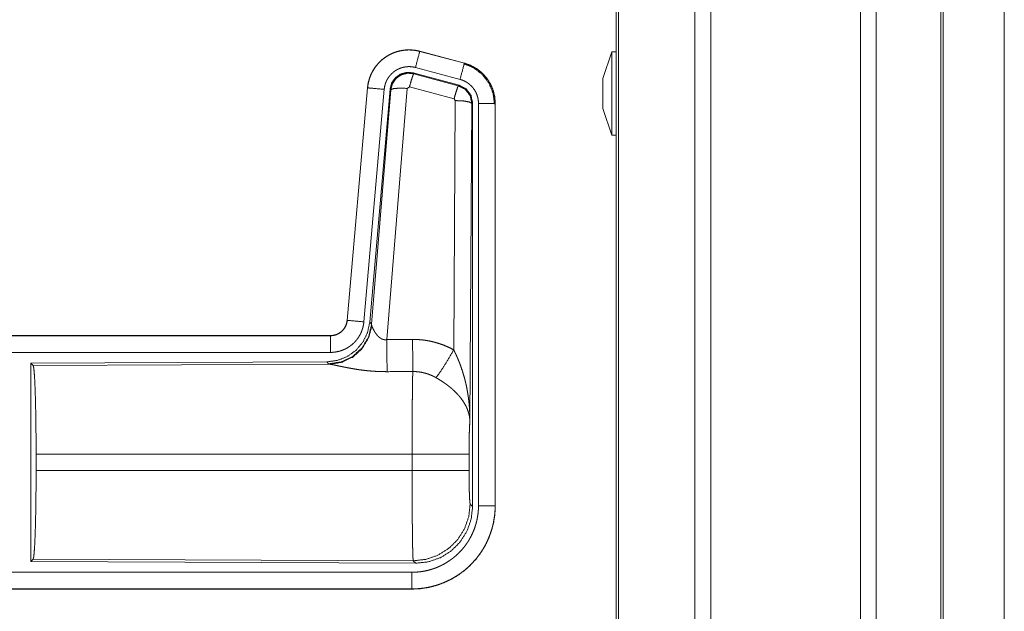
# Model space of a CAD drawing. Units: inches. Extents: x 22 to 145, y 8 to 128.
# Drawn here: x 30 to 33, y 41 to 43 of the extents above; entities that cross this region are included whole.
import ezdxf

# ---------------------------------------------------------------- set-up
doc = ezdxf.new("R2010")
doc.units = ezdxf.units.IN
doc.header["$MEASUREMENT"] = 0
doc.layers.add('Trimetric', color=7, linetype='Continuous', true_color=0xffffff)

msp = doc.modelspace()

# ---------------------------------------------------------------- linework, layer by layer
at = {"layer": 'Trimetric', "color": 18, "linetype": 'Continuous', "lineweight": 18}
for p, q in [((32.0363, 12.2162), (32.0363, 99.6136)), ((32.0841, 99.6165), (32.0841, 12.2133)), ((32.5322, 12.2119), (32.5322, 99.6179)), ((32.58, 99.615), (32.58, 12.2147)), ((31.8006, 12.2746), (31.8006, 99.5552)), ((31.808, 99.5594), (31.808, 12.2703)), ((32.7734, 12.2718), (32.7734, 99.558)), ((32.7807, 99.5552), (32.7807, 12.2746)), ((32.9634, 55.1285), (32.9634, 12.7913)), ((32.9635, 12.7913), (32.9635, 55.1299)), ((31.2121, 42.6309), (31.2122, 42.6313)), ((31.2121, 42.6309), (31.3457, 42.5951)), ((31.3458, 42.5955), (31.2122, 42.6313)), ((31.7876, 42.6294), (31.7606, 42.5494)), ((31.8006, 42.6294), (31.7876, 42.6294)), ((31.3327, 42.5468), (31.1991, 42.5826)), ((31.3457, 42.5951), (31.3458, 42.5955)), ((31.3297, 42.5294), (31.1923, 42.5663)), ((31.1923, 42.5663), (31.1939, 42.5639)), ((31.1939, 42.5639), (31.3276, 42.5279)), ((31.0554, 42.5215), (30.9944, 41.8244)), ((30.9948, 41.8244), (31.0558, 42.5215)), ((31.1056, 42.5171), (31.0446, 41.82)), ((31.0558, 42.5215), (31.0554, 42.5215)), ((31.1233, 42.518), (31.0621, 41.8187)), ((31.0678, 41.8126), (31.125, 42.5156)), ((31.1748, 42.5199), (31.1135, 41.7669)), ((31.125, 42.5156), (31.1233, 42.518)), ((31.181, 42.5243), (31.1748, 42.5199)), ((31.3147, 42.4883), (31.181, 42.5243)), ((31.3276, 42.5279), (31.3297, 42.5294)), ((31.3138, 41.7361), (31.3184, 42.4834)), ((31.3184, 42.4834), (31.3147, 42.4883)), ((31.3683, 42.4747), (31.3625, 41.5216)), ((31.3704, 42.4764), (31.3683, 42.4747)), ((31.3704, 41.2662), (31.3704, 42.4764)), ((31.388, 41.2687), (31.388, 42.4748)), ((31.438, 42.4748), (31.438, 41.2687)), ((31.438, 42.4748), (31.4384, 42.4748)), ((31.4384, 41.2687), (31.4384, 42.4748)), ((31.7606, 42.4594), (31.7876, 42.3794)), ((31.7876, 42.3794), (31.8006, 42.3794)), ((30.9948, 41.8244), (30.9944, 41.8244)), ((31.0621, 41.8187), (31.0678, 41.8126)), ((31.0678, 41.8126), (31.0685, 41.8078)), ((30.9446, 41.7788), (25.4132, 41.7788)), ((26.453, 41.7784), (30.9446, 41.7784)), ((30.9446, 41.7784), (30.9446, 41.7788)), ((30.9446, 41.7284), (26.453, 41.7284)), ((30.9333, 41.7001), (30.0463, 41.6963)), ((30.0463, 41.6963), (30.0536, 41.689)), ((30.0463, 41.6963), (30.0463, 41.1013)), ((30.0536, 41.689), (30.9427, 41.6929)), ((30.939, 41.694), (30.9333, 41.7001)), ((30.9427, 41.6929), (30.939, 41.694)), ((30.0625, 41.3739), (30.0625, 41.4237)), ((31.1891, 41.4237), (30.0625, 41.4237)), ((31.1891, 41.3739), (31.1891, 41.4237)), ((31.3597, 41.4237), (31.3597, 41.3739)), ((30.0625, 41.3739), (31.1891, 41.3739)), ((31.3631, 41.2736), (31.3704, 41.2662)), ((31.438, 41.2687), (31.4384, 41.2687)), ((30.0536, 41.1086), (30.0463, 41.1013)), ((30.0463, 41.1013), (31.1998, 41.0963)), ((31.1925, 41.1037), (30.0536, 41.1086)), ((31.1998, 41.0963), (31.1925, 41.1037)), ((26.453, 41.0692), (31.1885, 41.0692)), ((31.1885, 41.0188), (25.4132, 41.0188)), ((31.1885, 41.0192), (26.453, 41.0192)), ((31.1885, 41.0192), (31.1885, 41.0188))]:
    msp.add_line(p, q, dxfattribs=at)
for points, knots in [([(31.2122, 42.6313), (31.1988, 42.6341), (31.1853, 42.6354), (31.1717, 42.6353), (31.1581, 42.6336), (31.1449, 42.6306), (31.132, 42.626), (31.1197, 42.6201), (31.1082, 42.613), (31.0975, 42.6046), (31.0877, 42.595), (31.0791, 42.5845), (31.0717, 42.5731), (31.0655, 42.5609), (31.0607, 42.5482), (31.0573, 42.535), (31.0554, 42.5215)], [0, 0, 0.062532, 0.125042, 0.187552, 0.250058, 0.312553, 0.375039, 0.437521, 0.499988, 0.562473, 0.624957, 0.687454, 0.749942, 0.812436, 0.874945, 0.937463, 1, 1]), ([(31.0558, 42.5215), (31.0562, 42.5249), (31.0566, 42.5283), (31.0571, 42.5316), (31.0577, 42.535), (31.0593, 42.5416), (31.0611, 42.5481), (31.0633, 42.5545), (31.0659, 42.5608), (31.0673, 42.5639), (31.0688, 42.5669), (31.0696, 42.5685), (31.0704, 42.57), (31.0712, 42.5715), (31.0721, 42.5729), (31.0756, 42.5787), (31.0795, 42.5843), (31.0836, 42.5896), (31.088, 42.5947), (31.0904, 42.5972), (31.0928, 42.5996), (31.094, 42.6008), (31.0952, 42.602), (31.0965, 42.6031), (31.0978, 42.6043), (31.103, 42.6086), (31.1085, 42.6127), (31.1141, 42.6164), (31.1199, 42.6198), (31.1229, 42.6214), (31.126, 42.6229), (31.1275, 42.6236), (31.1291, 42.6243), (31.1307, 42.625), (31.1322, 42.6257), (31.1386, 42.6281), (31.145, 42.6302), (31.1516, 42.6319), (31.1582, 42.6332), (31.1616, 42.6338), (31.1649, 42.6342), (31.1666, 42.6344), (31.1683, 42.6346), (31.17, 42.6347), (31.1717, 42.6349), (31.1785, 42.6351), (31.1853, 42.635), (31.1921, 42.6345), (31.1988, 42.6337), (31.2054, 42.6325), (31.2121, 42.6309)], [0, 0, 0.015763, 0.031531, 0.04727, 0.062961, 0.094193, 0.125305, 0.156403, 0.18759, 0.203235, 0.218944, 0.226816, 0.234703, 0.242553, 0.250395, 0.281658, 0.312779, 0.343876, 0.375021, 0.390661, 0.406337, 0.414207, 0.422081, 0.429959, 0.437821, 0.469095, 0.500246, 0.531342, 0.562484, 0.57809, 0.593758, 0.601605, 0.609468, 0.617349, 0.625223, 0.656547, 0.687707, 0.718799, 0.749927, 0.765524, 0.781167, 0.789006, 0.796863, 0.804741, 0.812611, 0.843984, 0.87516, 0.90626, 0.937376, 0.968584, 1, 1]), ([(31.2121, 42.6309), (31.2102, 42.6239), (31.1991, 42.5826)], [0, 0, 0.145343, 1, 1]), ([(31.7876, 42.6294), (31.7876, 42.6127), (31.7876, 42.5669), (31.7876, 42.5044), (31.7876, 42.4419), (31.7876, 42.416), (31.7876, 42.3837), (31.7876, 42.3794)], [0, 0, 0.066992, 0.25, 0.5, 0.75, 0.853555, 0.982969, 1, 1]), ([(31.1991, 42.5826), (31.1952, 42.5836), (31.1912, 42.5843), (31.1872, 42.5848), (31.1831, 42.5851), (31.1791, 42.5852), (31.175, 42.585), (31.174, 42.5849), (31.1729, 42.5848), (31.1719, 42.5847), (31.1709, 42.5846), (31.1689, 42.5844), (31.1669, 42.584), (31.1629, 42.5832), (31.159, 42.5822), (31.1551, 42.581), (31.1513, 42.5795), (31.1495, 42.5787), (31.1476, 42.5778), (31.1458, 42.5769), (31.144, 42.576), (31.1405, 42.5739), (31.1371, 42.5717), (31.1338, 42.5693), (31.1307, 42.5667), (31.1292, 42.5653), (31.1277, 42.5639), (31.1263, 42.5625), (31.1249, 42.561), (31.1222, 42.5579), (31.1197, 42.5547), (31.1174, 42.5514), (31.1153, 42.5479), (31.1148, 42.547), (31.1143, 42.5462), (31.1138, 42.5452), (31.1134, 42.5443), (31.1125, 42.5425), (31.1116, 42.5406), (31.1101, 42.5369), (31.1088, 42.5331), (31.1077, 42.5292), (31.1067, 42.5252), (31.1064, 42.5232), (31.1061, 42.5212), (31.1058, 42.5191), (31.1056, 42.5171)], [0, 0, 0.031433, 0.062632, 0.09375, 0.124852, 0.156029, 0.187398, 0.195275, 0.203132, 0.211001, 0.218834, 0.234483, 0.250092, 0.281194, 0.312305, 0.343455, 0.374789, 0.390524, 0.40624, 0.421914, 0.437515, 0.468662, 0.499776, 0.530914, 0.562184, 0.577914, 0.593663, 0.609336, 0.624964, 0.656125, 0.687221, 0.718346, 0.749591, 0.757445, 0.765306, 0.773185, 0.781062, 0.796771, 0.812412, 0.843595, 0.874696, 0.905817, 0.937042, 0.952715, 0.968468, 0.984235, 1, 1]), ([(31.3457, 42.5951), (31.3438, 42.5881), (31.3327, 42.5468)], [0, 0, 0.145335, 1, 1]), ([(31.3437, 42.5939), (31.3738, 42.5814), (31.3996, 42.5615), (31.4194, 42.5355), (31.4317, 42.5053), (31.4359, 42.4729)], [0, 0, 0.199755, 0.399541, 0.59946, 0.799603, 1, 1]), ([(31.3457, 42.5951), (31.3458, 42.595), (31.346, 42.595), (31.3461, 42.595), (31.3463, 42.5949), (31.3466, 42.5948), (31.3469, 42.5947), (31.3475, 42.5946), (31.3482, 42.5944), (31.3494, 42.594), (31.3506, 42.5937), (31.353, 42.5929), (31.3554, 42.592), (31.3602, 42.5902), (31.3649, 42.5882), (31.3695, 42.586), (31.374, 42.5836), (31.3762, 42.5824), (31.3784, 42.5811), (31.3795, 42.5804), (31.3806, 42.5797), (31.3816, 42.579), (31.3827, 42.5783), (31.3909, 42.5723), (31.3986, 42.5657), (31.4022, 42.5621), (31.4057, 42.5584), (31.4074, 42.5565), (31.4091, 42.5546), (31.4107, 42.5526), (31.4123, 42.5506), (31.4181, 42.5422), (31.4233, 42.5335), (31.4256, 42.529), (31.4277, 42.5243), (31.4287, 42.522), (31.4296, 42.5196), (31.4301, 42.5184), (31.4305, 42.5172), (31.431, 42.516), (31.4314, 42.5148), (31.4342, 42.505), (31.4363, 42.4951), (31.4375, 42.485), (31.438, 42.4748)], [0, 0, 0.000993, 0.001982, 0.002956, 0.003949, 0.005916, 0.007889, 0.011829, 0.015761, 0.023611, 0.031471, 0.047137, 0.062778, 0.093999, 0.125203, 0.15642, 0.187703, 0.203393, 0.219124, 0.22699, 0.234882, 0.242738, 0.250594, 0.313065, 0.37525, 0.406397, 0.437597, 0.453259, 0.468959, 0.484688, 0.500424, 0.562963, 0.625162, 0.656285, 0.687462, 0.7031, 0.718771, 0.72661, 0.734484, 0.742357, 0.750234, 0.81284, 0.875074, 0.937306, 1, 1]), ([(31.4384, 42.4748), (31.4367, 42.4952), (31.4317, 42.515), (31.4236, 42.5337), (31.4126, 42.5509), (31.3989, 42.566), (31.3829, 42.5787), (31.365, 42.5886), (31.3458, 42.5955)], [0, 0, 0.125012, 0.250018, 0.37501, 0.499995, 0.624982, 0.749973, 0.874971, 1, 1]), ([(31.1923, 42.5663), (31.1733, 42.5679), (31.1548, 42.563), (31.1392, 42.552), (31.1282, 42.5364), (31.1233, 42.518)], [0, 0, 0.20005, 0.400038, 0.599983, 0.799937, 1, 1]), ([(31.125, 42.5156), (31.1299, 42.534), (31.1409, 42.5496), (31.1565, 42.5606), (31.1749, 42.5655), (31.1939, 42.5639)], [0, 0, 0.20003, 0.400057, 0.600114, 0.800063, 1, 1]), ([(31.1939, 42.5639), (31.1914, 42.5585), (31.1868, 42.5443), (31.181, 42.5243)], [0, 0, 0.142866, 0.500047, 1, 1]), ([(31.388, 42.4748), (31.3877, 42.4809), (31.387, 42.4869), (31.3858, 42.4929), (31.3841, 42.4988), (31.3835, 42.5002), (31.383, 42.5016), (31.3824, 42.5031), (31.3818, 42.5045), (31.3806, 42.5072), (31.3792, 42.5099), (31.3761, 42.5152), (31.3726, 42.5202), (31.3717, 42.5214), (31.3707, 42.5226), (31.3697, 42.5237), (31.3687, 42.5249), (31.3666, 42.5271), (31.3644, 42.5292), (31.3598, 42.5332), (31.3549, 42.5368), (31.3536, 42.5376), (31.3523, 42.5384), (31.351, 42.5392), (31.3497, 42.54), (31.347, 42.5414), (31.3442, 42.5427), (31.3386, 42.545), (31.3327, 42.5468)], [0, 0, 0.06268, 0.124943, 0.187153, 0.249751, 0.265516, 0.281226, 0.296889, 0.31253, 0.343733, 0.37483, 0.437015, 0.499571, 0.515304, 0.531051, 0.546765, 0.562387, 0.593612, 0.624733, 0.686926, 0.749411, 0.765152, 0.780891, 0.796615, 0.812321, 0.843604, 0.874824, 0.93721, 1, 1]), ([(31.7606, 42.4594), (31.7606, 42.4639), (31.7606, 42.4944), (31.7606, 42.5325), (31.7606, 42.5494)], [0, 0, 0.049515, 0.388744, 0.81174, 1, 1]), ([(31.0558, 42.5215), (31.063, 42.5208), (31.1056, 42.5171)], [0, 0, 0.145302, 1, 1]), ([(31.125, 42.5156), (31.1324, 42.5191), (31.1505, 42.5207), (31.1748, 42.5199)], [0, 0, 0.163239, 0.522026, 1, 1]), ([(31.3276, 42.5279), (31.3251, 42.5224), (31.3205, 42.5083), (31.3147, 42.4883)], [0, 0, 0.142795, 0.500049, 1, 1]), ([(31.3276, 42.5279), (31.3487, 42.5169), (31.3632, 42.498), (31.3683, 42.4747)], [0, 0, 0.33325, 0.666592, 1, 1]), ([(31.3704, 42.4764), (31.3653, 42.4996), (31.3508, 42.5185), (31.3297, 42.5294)], [0, 0, 0.333357, 0.666623, 1, 1]), ([(31.3683, 42.4747), (31.3611, 42.479), (31.3429, 42.4822), (31.3184, 42.4834)], [0, 0, 0.163514, 0.522986, 1, 1]), ([(31.438, 42.4748), (31.4125, 42.4748), (31.388, 42.4748)], [0, 0, 0.509804, 1, 1]), ([(31.0621, 41.8187), (31.0554, 41.7875), (31.0414, 41.7588), (31.0207, 41.7345), (30.9947, 41.7159), (30.965, 41.7042), (30.9333, 41.7001)], [0, 0, 0.166694, 0.333367, 0.5, 0.666638, 0.8333, 1, 1]), ([(31.0678, 41.8126), (31.0589, 41.7753), (31.0395, 41.7423), (31.0113, 41.7164), (30.9768, 41.6998), (30.939, 41.694)], [0, 0, 0.199962, 0.399987, 0.600003, 0.80003, 1, 1]), ([(31.0685, 41.8078), (31.0588, 41.7717), (31.0395, 41.7398), (31.0121, 41.7147), (30.9789, 41.6987), (30.9427, 41.6929)], [0, 0, 0.201778, 0.402976, 0.603128, 0.802048, 1, 1]), ([(30.9446, 41.7784), (30.9458, 41.7784), (30.947, 41.7785), (30.9482, 41.7785), (30.9493, 41.7786), (30.9517, 41.7789), (30.954, 41.7793), (30.9585, 41.7803), (30.9629, 41.7818), (30.9651, 41.7827), (30.9672, 41.7837), (30.9682, 41.7843), (30.9693, 41.7848), (30.9703, 41.7854), (30.9713, 41.786), (30.9751, 41.7887), (30.9787, 41.7916), (30.9795, 41.7924), (30.9804, 41.7933), (30.9812, 41.7941), (30.982, 41.795), (30.9835, 41.7967), (30.985, 41.7986), (30.9876, 41.8024), (30.9898, 41.8065), (30.9903, 41.8076), (30.9908, 41.8086), (30.9913, 41.8097), (30.9917, 41.8108), (30.9925, 41.813), (30.9932, 41.8152), (30.9942, 41.8197), (30.9948, 41.8244)], [0, 0, 0.015728, 0.031462, 0.047217, 0.062951, 0.094399, 0.125838, 0.188148, 0.250304, 0.281532, 0.312904, 0.328627, 0.344359, 0.359991, 0.37559, 0.437832, 0.500089, 0.515745, 0.531424, 0.547167, 0.562919, 0.594208, 0.625354, 0.687567, 0.749981, 0.765725, 0.78144, 0.797136, 0.812822, 0.84403, 0.875132, 0.937363, 1, 1]), ([(30.9944, 41.8244), (30.9928, 41.8153), (30.9895, 41.8067), (30.9846, 41.7988), (30.9784, 41.7919), (30.971, 41.7863), (30.9628, 41.7822), (30.9539, 41.7797), (30.9446, 41.7788)], [0, 0, 0.125023, 0.25004, 0.375025, 0.500022, 0.624972, 0.749948, 0.87497, 1, 1]), ([(31.0446, 41.82), (31.0441, 41.8154), (31.0434, 41.8108), (31.0424, 41.8063), (31.0413, 41.8018), (31.0399, 41.7973), (31.0384, 41.793), (31.0375, 41.7908), (31.0366, 41.7886), (31.0361, 41.7876), (31.0356, 41.7865), (31.0351, 41.7854), (31.0346, 41.7844), (31.0325, 41.7803), (31.0301, 41.7763), (31.0276, 41.7724), (31.0249, 41.7686), (31.0221, 41.765), (31.019, 41.7614), (31.0174, 41.7597), (31.0158, 41.758), (31.0141, 41.7564), (31.0124, 41.7548), (31.009, 41.7517), (31.0053, 41.7489), (31.0016, 41.7462), (30.9977, 41.7436), (30.9957, 41.7424), (30.9937, 41.7412), (30.9927, 41.7407), (30.9917, 41.7401), (30.9906, 41.7396), (30.9896, 41.739), (30.9853, 41.7371), (30.9811, 41.7353), (30.9767, 41.7337), (30.9723, 41.7323), (30.9678, 41.7311), (30.9633, 41.7302), (30.961, 41.7298), (30.9586, 41.7294), (30.9563, 41.7291), (30.954, 41.7289), (30.9493, 41.7285), (30.9446, 41.7284)], [0, 0, 0.03142, 0.062658, 0.093785, 0.124859, 0.155967, 0.187181, 0.202819, 0.218537, 0.226408, 0.234286, 0.24215, 0.249994, 0.281284, 0.312417, 0.343509, 0.374614, 0.405774, 0.437078, 0.452815, 0.468558, 0.484237, 0.499879, 0.531058, 0.56215, 0.593237, 0.624381, 0.639983, 0.655627, 0.663477, 0.671324, 0.679198, 0.687071, 0.718461, 0.749654, 0.780783, 0.811859, 0.842961, 0.874193, 0.88985, 0.905579, 0.921322, 0.937067, 0.968524, 1, 1]), ([(30.9948, 41.8244), (31.0021, 41.8238), (31.0446, 41.82)], [0, 0, 0.145302, 1, 1]), ([(31.0685, 41.8078), (31.0689, 41.8066), (31.0694, 41.8054), (31.0696, 41.8047), (31.0699, 41.8041), (31.0702, 41.8034), (31.0705, 41.8027), (31.0718, 41.7998), (31.0734, 41.7967), (31.0742, 41.7951), (31.0751, 41.7935), (31.0756, 41.7926), (31.0761, 41.7918), (31.0766, 41.791), (31.0771, 41.7901), (31.0793, 41.7868), (31.0817, 41.7834), (31.0829, 41.7818), (31.0843, 41.7801), (31.085, 41.7793), (31.0857, 41.7785), (31.0865, 41.7777), (31.0873, 41.7769), (31.0889, 41.7753), (31.0906, 41.7738), (31.0924, 41.7723), (31.0943, 41.771), (31.0963, 41.7697), (31.0985, 41.7686), (31.0991, 41.7683), (31.0996, 41.7681), (31.1002, 41.7679), (31.1008, 41.7677), (31.102, 41.7673), (31.1032, 41.767), (31.1044, 41.7667), (31.1057, 41.7665), (31.107, 41.7664), (31.1083, 41.7664), (31.1109, 41.7665), (31.1135, 41.7669)], [0, 0, 0.018798, 0.039109, 0.049798, 0.060837, 0.072152, 0.083727, 0.132502, 0.184896, 0.212284, 0.240442, 0.254808, 0.269316, 0.284028, 0.298866, 0.359542, 0.422106, 0.454098, 0.486611, 0.503113, 0.519704, 0.536453, 0.553333, 0.587436, 0.621938, 0.656973, 0.69273, 0.729196, 0.766233, 0.775635, 0.785095, 0.794528, 0.803985, 0.822924, 0.84198, 0.861255, 0.880738, 0.900533, 0.920407, 0.96009, 1, 1]), ([(30.9446, 41.7784), (30.9446, 41.7711), (30.9446, 41.7284)], [0, 0, 0.145277, 1, 1]), ([(31.1135, 41.7669), (31.1139, 41.6938), (31.1141, 41.6706)], [0, 0, 0.759457, 1, 1]), ([(31.1906, 41.7673), (31.2068, 41.7669), (31.2228, 41.7654), (31.2268, 41.7649), (31.2308, 41.7643), (31.2348, 41.7637), (31.2388, 41.7629), (31.2467, 41.7613), (31.2545, 41.7595), (31.2698, 41.755), (31.2848, 41.7497), (31.2994, 41.7434), (31.3138, 41.7361)], [0, 0, 0.1258, 0.251361, 0.282791, 0.314237, 0.345732, 0.377188, 0.43985, 0.502269, 0.626572, 0.750652, 0.874955, 1, 1]), ([(31.1906, 41.7673), (31.191, 41.6942), (31.1912, 41.671)], [0, 0, 0.759564, 1, 1]), ([(31.2609, 41.6526), (31.275, 41.6721), (31.2933, 41.701), (31.3138, 41.7361)], [0, 0, 0.243142, 0.588717, 1, 1]), ([(31.3138, 41.7361), (31.3168, 41.7299), (31.3198, 41.7237), (31.3227, 41.7174), (31.3255, 41.711), (31.3281, 41.7046), (31.3307, 41.6982), (31.332, 41.6949), (31.3332, 41.6917), (31.3344, 41.6884), (31.3356, 41.6851), (31.34, 41.6719), (31.3441, 41.6586), (31.3459, 41.6519), (31.3477, 41.6452), (31.3493, 41.6384), (31.3509, 41.6316), (31.3537, 41.618), (31.356, 41.6044), (31.3571, 41.5976), (31.358, 41.5907), (31.3589, 41.5838), (31.3596, 41.5769), (31.3609, 41.5631), (31.3617, 41.5493), (31.362, 41.5424), (31.3623, 41.5355), (31.3623, 41.532), (31.3624, 41.5285), (31.3624, 41.5268), (31.3624, 41.5251), (31.3625, 41.5233), (31.3625, 41.5216)], [0, 0, 0.031109, 0.062256, 0.093436, 0.124665, 0.155936, 0.187251, 0.202923, 0.218626, 0.234329, 0.250048, 0.312803, 0.375468, 0.406781, 0.438099, 0.46942, 0.500733, 0.563211, 0.625594, 0.656771, 0.687945, 0.719135, 0.750333, 0.812707, 0.875105, 0.906308, 0.937527, 0.953148, 0.968766, 0.976568, 0.984384, 0.992199, 1, 1]), ([(30.0536, 41.689), (30.0552, 41.6836), (30.0567, 41.6706), (30.0581, 41.6505), (30.0594, 41.6237), (30.0605, 41.5912), (30.0613, 41.5538), (30.062, 41.5126), (30.0624, 41.4688), (30.0625, 41.4237)], [0, 0, 0.021235, 0.070387, 0.146395, 0.247127, 0.369682, 0.510534, 0.665578, 0.830323, 1, 1]), ([(31.1141, 41.6706), (31.1008, 41.6707), (31.0876, 41.6712), (31.081, 41.6715), (31.0744, 41.6719), (31.0679, 41.6724), (31.0614, 41.6729), (31.0486, 41.6742), (31.036, 41.6758), (31.0299, 41.6766), (31.0238, 41.6775), (31.0208, 41.678), (31.0178, 41.6785), (31.0149, 41.679), (31.0119, 41.6795), (31.0062, 41.6805), (31.0005, 41.6815), (30.995, 41.6825), (30.9897, 41.6836), (30.9845, 41.6846), (30.9782, 41.6859), (30.9769, 41.6862), (30.9745, 41.6867), (30.9722, 41.6872), (30.9699, 41.6876), (30.9613, 41.6894), (30.9574, 41.6902), (30.9538, 41.691), (30.9521, 41.6913), (30.9505, 41.6916), (30.9497, 41.6918), (30.949, 41.6919), (30.9475, 41.6922), (30.9449, 41.6926), (30.9427, 41.6929)], [0, 0, 0.076908, 0.15329, 0.191301, 0.229205, 0.267008, 0.304676, 0.379112, 0.451981, 0.487845, 0.523281, 0.540856, 0.558329, 0.575679, 0.59287, 0.626698, 0.659784, 0.692067, 0.723548, 0.754192, 0.791258, 0.798493, 0.812758, 0.82668, 0.840241, 0.890788, 0.913726, 0.934971, 0.944931, 0.95444, 0.959011, 0.963464, 0.971977, 0.987244, 1, 1]), ([(31.1891, 41.4237), (31.1891, 41.4286), (31.1891, 41.436), (31.1891, 41.4409), (31.1891, 41.4434), (31.1891, 41.4628), (31.1892, 41.5007), (31.1893, 41.5192), (31.1894, 41.5283), (31.1894, 41.5373), (31.1895, 41.5546), (31.1897, 41.5713), (31.1898, 41.5872), (31.19, 41.6023), (31.1901, 41.6095), (31.1901, 41.6165), (31.1902, 41.6232), (31.1903, 41.6297), (31.1905, 41.6417), (31.1907, 41.6526), (31.1908, 41.6577), (31.1909, 41.6589), (31.1909, 41.6601), (31.191, 41.6624), (31.1911, 41.6669), (31.1912, 41.671)], [0, 0, 0.019888, 0.049701, 0.069563, 0.079474, 0.15804, 0.311289, 0.385973, 0.422815, 0.45913, 0.529445, 0.596693, 0.660928, 0.722084, 0.751438, 0.779686, 0.80679, 0.832788, 0.881456, 0.925689, 0.946122, 0.951046, 0.955904, 0.965397, 0.983382, 1, 1]), ([(31.2609, 41.6526), (31.2529, 41.6569), (31.2446, 41.6606), (31.2362, 41.6638), (31.2275, 41.6664), (31.2231, 41.6675), (31.2186, 41.6685), (31.2163, 41.6689), (31.2141, 41.6693), (31.2118, 41.6696), (31.2095, 41.6699), (31.2004, 41.6708), (31.1912, 41.671)], [0, 0, 0.124745, 0.248773, 0.372625, 0.496857, 0.559293, 0.622028, 0.653527, 0.685123, 0.716627, 0.748105, 0.873943, 1, 1]), ([(31.3625, 41.5216), (31.3624, 41.5226), (31.3624, 41.5237), (31.3623, 41.5247), (31.3622, 41.5258), (31.362, 41.5279), (31.3618, 41.53), (31.3612, 41.5342), (31.3605, 41.5385), (31.3583, 41.5472), (31.3554, 41.5561), (31.3545, 41.5584), (31.3536, 41.5606), (31.3526, 41.5628), (31.3515, 41.565), (31.3493, 41.5695), (31.3469, 41.5739), (31.3414, 41.5827), (31.3351, 41.5914), (31.3342, 41.5925), (31.3334, 41.5936), (31.3325, 41.5946), (31.3316, 41.5957), (31.3298, 41.5979), (31.3279, 41.6), (31.3241, 41.6042), (31.3201, 41.6084), (31.3159, 41.6124), (31.3115, 41.6165), (31.3093, 41.6185), (31.307, 41.6205), (31.3047, 41.6225), (31.3023, 41.6244), (31.2975, 41.6283), (31.2925, 41.632), (31.29, 41.6339), (31.2874, 41.6357), (31.2848, 41.6375), (31.2822, 41.6393), (31.277, 41.6428), (31.2717, 41.6462), (31.2663, 41.6495), (31.2609, 41.6526)], [0, 0, 0.005971, 0.011963, 0.017979, 0.024016, 0.03618, 0.048442, 0.073284, 0.098535, 0.150463, 0.204529, 0.218402, 0.23238, 0.246442, 0.260611, 0.289256, 0.31837, 0.37818, 0.440502, 0.448505, 0.456536, 0.464603, 0.472677, 0.488901, 0.505226, 0.538179, 0.571554, 0.605393, 0.639746, 0.657125, 0.674651, 0.692328, 0.710119, 0.745924, 0.781994, 0.800153, 0.818331, 0.836513, 0.854687, 0.891011, 0.927332, 0.963658, 1, 1]), ([(31.3625, 41.5216), (31.3616, 41.5121), (31.3608, 41.4963), (31.3602, 41.4752), (31.3599, 41.4504), (31.3597, 41.4237)], [0, 0, 0.097037, 0.258964, 0.474214, 0.727285, 1, 1]), ([(31.3597, 41.4237), (31.3543, 41.4237), (31.3204, 41.4237), (31.2616, 41.4237), (31.1891, 41.4237)], [0, 0, 0.031591, 0.230465, 0.575162, 1, 1]), ([(30.0625, 41.3739), (30.0624, 41.3288), (30.062, 41.285), (30.0613, 41.2439), (30.0605, 41.2064), (30.0594, 41.1739), (30.0581, 41.1472), (30.0567, 41.127), (30.0552, 41.114), (30.0536, 41.1086)], [0, 0, 0.169675, 0.334431, 0.489472, 0.630311, 0.752864, 0.853595, 0.929602, 0.978753, 1, 1]), ([(31.1925, 41.1037), (31.1923, 41.1044), (31.1921, 41.1058), (31.192, 41.1078), (31.1918, 41.1105), (31.1918, 41.1112), (31.1917, 41.112), (31.1917, 41.1129), (31.1916, 41.1156), (31.1915, 41.1176), (31.1913, 41.122), (31.1912, 41.127), (31.191, 41.1325), (31.1909, 41.1386), (31.1908, 41.1419), (31.1907, 41.1453), (31.1907, 41.1489), (31.1906, 41.1507), (31.1906, 41.1525), (31.1904, 41.1602), (31.1903, 41.1684), (31.1902, 41.177), (31.1901, 41.1861), (31.1899, 41.2056), (31.1898, 41.2108), (31.1898, 41.2134), (31.1897, 41.2214), (31.1896, 41.2378), (31.1894, 41.2607), (31.1893, 41.2786), (31.1893, 41.2847), (31.1893, 41.2878), (31.1892, 41.294), (31.1892, 41.3097), (31.1891, 41.3351), (31.1891, 41.3479), (31.1891, 41.3739)], [0, 0, 0.002922, 0.008126, 0.015605, 0.025391, 0.028201, 0.031155, 0.034241, 0.044294, 0.05167, 0.067986, 0.086407, 0.10691, 0.12952, 0.141625, 0.15426, 0.167425, 0.174182, 0.181047, 0.209567, 0.239773, 0.271664, 0.30524, 0.377437, 0.396561, 0.406231, 0.435676, 0.496382, 0.581076, 0.647429, 0.670081, 0.681521, 0.704534, 0.762481, 0.856386, 0.903892, 1, 1]), ([(31.3597, 41.3739), (31.3543, 41.3739), (31.3204, 41.3739), (31.2616, 41.3739), (31.1891, 41.3739)], [0, 0, 0.031591, 0.230465, 0.575162, 1, 1]), ([(31.3597, 41.3739), (31.3599, 41.3435), (31.3604, 41.316), (31.3611, 41.2939), (31.3621, 41.2793), (31.3631, 41.2736)], [0, 0, 0.302103, 0.575966, 0.795985, 0.941718, 1, 1]), ([(31.3631, 41.2736), (31.3588, 41.2357), (31.3461, 41.1997), (31.3258, 41.1674), (31.2987, 41.1405), (31.2664, 41.1203), (31.2304, 41.1078), (31.1925, 41.1037)], [0, 0, 0.142814, 0.285673, 0.42856, 0.571438, 0.714324, 0.857183, 1, 1]), ([(31.1885, 41.0692), (31.1984, 41.0694), (31.2081, 41.0702), (31.2178, 41.0713), (31.2274, 41.073), (31.2369, 41.0751), (31.2463, 41.0777), (31.2487, 41.0785), (31.251, 41.0792), (31.2534, 41.08), (31.2557, 41.0808), (31.2603, 41.0825), (31.2649, 41.0844), (31.2738, 41.0883), (31.2825, 41.0927), (31.291, 41.0975), (31.2992, 41.1027), (31.3033, 41.1055), (31.3072, 41.1083), (31.3092, 41.1098), (31.3112, 41.1113), (31.3131, 41.1128), (31.315, 41.1144), (31.3225, 41.1208), (31.3295, 41.1275), (31.3363, 41.1346), (31.3426, 41.142), (31.3486, 41.1497), (31.3543, 41.1577), (31.3556, 41.1597), (31.357, 41.1618), (31.3583, 41.1639), (31.3596, 41.166), (31.362, 41.1702), (31.3644, 41.1745), (31.3688, 41.1832), (31.3728, 41.1921), (31.3763, 41.2012), (31.3793, 41.2105), (31.3807, 41.2152), (31.382, 41.22), (31.3831, 41.2247), (31.3841, 41.2296), (31.3858, 41.2393), (31.387, 41.249), (31.3878, 41.2588), (31.388, 41.2687)], [0, 0, 0.031406, 0.062628, 0.093739, 0.124823, 0.155944, 0.187179, 0.19502, 0.202869, 0.210738, 0.218611, 0.234333, 0.249999, 0.2812, 0.312298, 0.34338, 0.374513, 0.390126, 0.405769, 0.413613, 0.421474, 0.429343, 0.437218, 0.468578, 0.499766, 0.530865, 0.561942, 0.593094, 0.624361, 0.632219, 0.640083, 0.647953, 0.655832, 0.671518, 0.687161, 0.718337, 0.74943, 0.780518, 0.811677, 0.827304, 0.842984, 0.858716, 0.874457, 0.905851, 0.937184, 0.968542, 1, 1]), ([(31.438, 41.2687), (31.438, 41.2679), (31.438, 41.2675), (31.438, 41.2671), (31.438, 41.2663), (31.4379, 41.2656), (31.4379, 41.264), (31.4379, 41.2625), (31.4378, 41.2594), (31.4377, 41.2563), (31.4373, 41.2502), (31.4368, 41.2441), (31.4352, 41.2319), (31.4331, 41.2198), (31.4319, 41.2137), (31.4304, 41.2078), (31.4289, 41.2018), (31.4271, 41.1959), (31.4233, 41.1843), (31.4189, 41.173), (31.414, 41.1618), (31.4085, 41.1509), (31.4055, 41.1456), (31.4024, 41.1403), (31.4008, 41.1376), (31.3992, 41.135), (31.3975, 41.1324), (31.3958, 41.1299), (31.3887, 41.1198), (31.3812, 41.1102), (31.3733, 41.101), (31.3649, 41.0922), (31.356, 41.0838), (31.3467, 41.0757), (31.3443, 41.0738), (31.3419, 41.0719), (31.3394, 41.07), (31.337, 41.0682), (31.332, 41.0646), (31.327, 41.0611), (31.3167, 41.0546), (31.3061, 41.0486), (31.2952, 41.0431), (31.284, 41.0382), (31.2783, 41.0359), (31.2725, 41.0338), (31.2696, 41.0328), (31.2667, 41.0318), (31.2638, 41.0308), (31.2608, 41.0299), (31.249, 41.0267), (31.2371, 41.024), (31.2251, 41.0219), (31.213, 41.0204), (31.2008, 41.0195), (31.1885, 41.0192)], [0, 0, 0.001977, 0.002958, 0.003946, 0.005916, 0.007876, 0.011815, 0.015746, 0.023609, 0.031459, 0.047142, 0.062819, 0.094154, 0.125551, 0.14129, 0.157022, 0.172699, 0.188327, 0.219486, 0.250572, 0.28167, 0.31284, 0.328487, 0.344177, 0.352044, 0.359923, 0.367786, 0.37563, 0.40691, 0.438054, 0.469138, 0.500242, 0.531423, 0.562781, 0.570655, 0.578529, 0.586384, 0.594235, 0.609881, 0.625486, 0.656615, 0.687702, 0.718801, 0.750008, 0.765672, 0.781387, 0.789264, 0.797128, 0.804984, 0.81282, 0.844056, 0.875184, 0.906263, 0.937378, 0.968594, 1, 1]), ([(31.1885, 41.0188), (31.213, 41.02), (31.2373, 41.0236), (31.2611, 41.0296), (31.2842, 41.0378), (31.3063, 41.0483), (31.3274, 41.0609), (31.3471, 41.0755), (31.3652, 41.092), (31.3817, 41.1101), (31.3963, 41.1298), (31.4089, 41.1509), (31.4194, 41.173), (31.4276, 41.1961), (31.4336, 41.2199), (31.4372, 41.2442), (31.4384, 41.2687)], [0, 0, 0.062521, 0.125036, 0.187536, 0.250037, 0.312532, 0.375026, 0.437512, 0.499995, 0.562484, 0.624975, 0.687462, 0.749953, 0.812457, 0.874965, 0.937479, 1, 1]), ([(31.1998, 41.0963), (31.2377, 41.1004), (31.2738, 41.1129), (31.3061, 41.1331), (31.3332, 41.16), (31.3535, 41.1923), (31.3661, 41.2283), (31.3704, 41.2662)], [0, 0, 0.142896, 0.285747, 0.42858, 0.571412, 0.714244, 0.857096, 1, 1]), ([(31.438, 41.2687), (31.4125, 41.2687), (31.388, 41.2687)], [0, 0, 0.509804, 1, 1]), ([(31.1885, 41.0192), (31.1885, 41.0447), (31.1885, 41.0692)], [0, 0, 0.509804, 1, 1])]:
    msp.add_open_spline(points, degree=1, knots=knots, dxfattribs=at)
for points in [[(31.1135, 41.7669), (31.1906, 41.7673)], [(31.1912, 41.671), (31.1141, 41.6706)]]:
    msp.add_open_spline(points, degree=1, dxfattribs=at)

doc.saveas('drawing.dxf')
